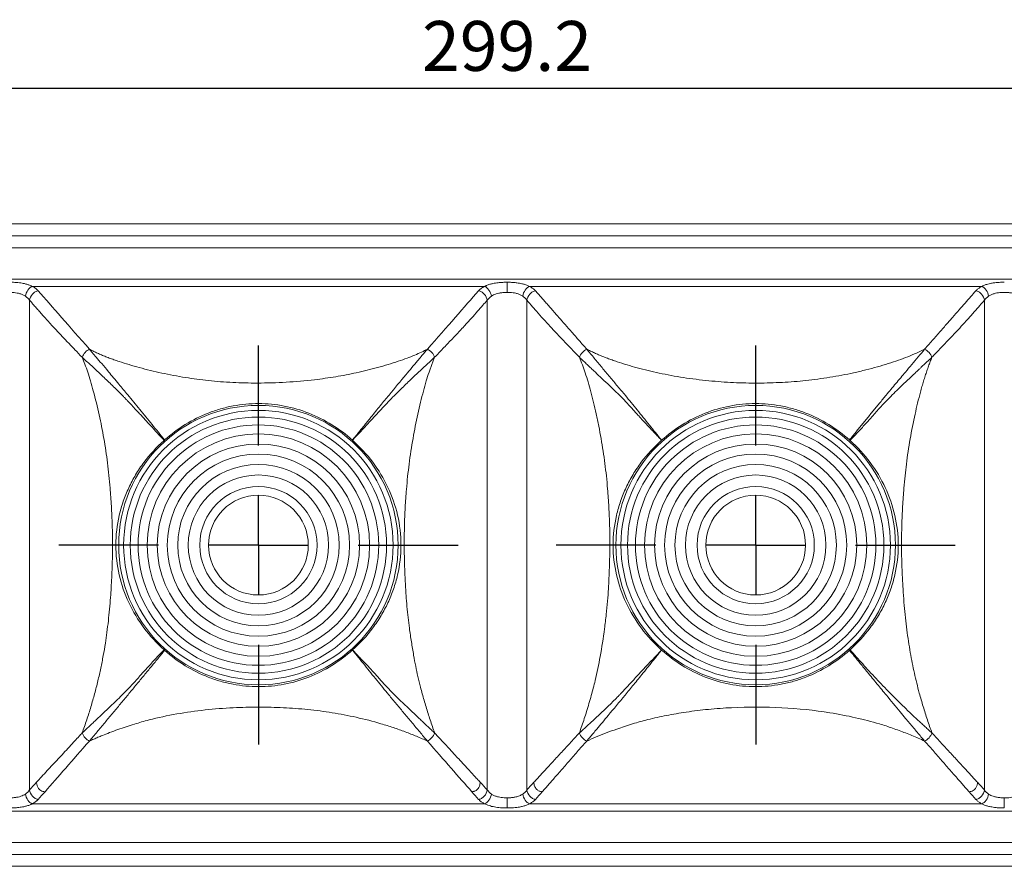
# Model space of a CAD drawing. Units: millimetres. Extents: x 1275 to 1947, y -39 to 249.
# Drawn here: x 1408 to 1457, y 135 to 177 of the extents above; entities that cross this region are included whole.
import ezdxf

# ---------------------------------------------------------------- set-up
doc = ezdxf.new("R2010")
doc.units = ezdxf.units.MM
doc.header["$PDSIZE"] = -1
doc.layers.add('FORMAT', color=7, linetype='Continuous')
doc.styles.get("Standard").update_dxf_attribs({"font": 'Microsoft YaHei.ttf'})
doc.dimstyles.new('ISO-25', dxfattribs={"dimtxt": 2.5, "dimasz": 2.5, "dimexe": 1.25, "dimexo": 0.625, "dimtad": 1, "dimtxsty": 'Standard', "dimcen": 2.5, "dimadec": 0, "dimazin": 0, "dimtfac": 1, "dimtmove": 0, "dimatfit": 3, "dimfxl": 0, "dimarcsym": 0})

# ---------------------------------------------------------------- blocks, each defined once
blk = doc.blocks.new('SW_CENTERMARKSYMBOL_30')
at = {"layer": 'FORMAT', "color": 0}
for p, q in [((0, 5), (0, 10)), ((0, 0), (0, 2.5)), ((-5, 0), (-10, 0)), ((0, 0), (-2.5, 0)), ((0, 0), (0, -2.5)), ((0, 0), (2.5, 0)), ((5, 0), (10, 0)), ((0, -5), (0, -10))]:
    blk.add_line(p, q, dxfattribs=at)
blk = doc.blocks.new('SW_CENTERMARKSYMBOL_37')
at = {"layer": 'FORMAT', "color": 0}
for p, q in [((0, 5), (0, 10)), ((0, 0), (0, 2.5)), ((-5, 0), (-10, 0)), ((0, 0), (-2.5, 0)), ((0, 0), (0, -2.5)), ((0, 0), (2.5, 0)), ((5, 0), (10, 0)), ((0, -5), (0, -10))]:
    blk.add_line(p, q, dxfattribs=at)
blk = doc.blocks.new('*D60')
at = {"color": 4, "lineweight": -2}
for p, q in [((1282.733, 167.079), (1282.733, 174.883)), ((1581.933, 167.079), (1581.933, 174.883))]:
    blk.add_line(p, q, dxfattribs=at)
at = {"color": 0, "lineweight": -2}
blk.add_line((1283.733, 173.883), (1580.933, 173.883), dxfattribs=at)
at = {"color": 0}
for points in [[(1283.733, 174.05), (1283.733, 173.716), (1282.733, 173.883)], [(1580.933, 174.05), (1580.933, 173.716), (1581.933, 173.883)]]:
    blk.add_solid(points, dxfattribs=at)
at = {"layer": 'Defpoints', "color": 0}
for p in [(1581.933, 173.883), (1282.733, 167.079), (1581.933, 167.079)]:
    blk.add_point(p, dxfattribs=at)
at = {"color": 0, "lineweight": 15, "insert": (1432.333, 175.675), "char_height": 2.5, "attachment_point": 5}
blk.add_mtext('299.2', dxfattribs=at)

msp = doc.modelspace()

# ---------------------------------------------------------------- linework, layer by layer
at = {"color": 7, "linetype": 'Continuous', "lineweight": 15}
for p, q in [((1581.933, 167.079), (1282.733, 167.079)), ((1282.733, 166.479), (1581.933, 166.479)), ((1581.933, 165.879), (1282.733, 165.879)), ((1283.652, 164.307), (1581.013, 164.307)), ((1431.208, 163.944), (1408.547, 163.944)), ((1456.118, 163.944), (1433.457, 163.944)), ((1408.416, 138.708), (1408.416, 163.249)), ((1431.34, 163.249), (1431.34, 138.708)), ((1433.326, 163.249), (1433.326, 138.708)), ((1456.249, 138.708), (1456.249, 163.249)), ((1581.013, 137.65), (1283.652, 137.65)), ((1408.547, 138.013), (1431.208, 138.013)), ((1433.457, 138.013), (1456.118, 138.013)), ((1282.733, 136.079), (1581.933, 136.079)), ((1282.733, 135.479), (1581.933, 135.479)), ((1282.733, 134.879), (1581.933, 134.879))]:
    msp.add_line(p, q, dxfattribs=at)
for centre, radius in [((1419.878, 150.979), 7), ((1444.788, 150.979), 7), ((1419.878, 150.979), 6.75), ((1419.878, 150.979), 6.42), ((1444.788, 150.979), 6.75), ((1444.788, 150.979), 6.42), ((1419.878, 150.979), 6.025), ((1444.788, 150.979), 6.025), ((1419.878, 150.979), 5.571), ((1444.788, 150.979), 5.571), ((1419.878, 150.979), 5.067), ((1444.788, 150.979), 5.067), ((1419.878, 150.979), 4.564), ((1444.788, 150.979), 4.564), ((1419.878, 150.979), 4.043), ((1444.788, 150.979), 4.043), ((1419.878, 150.979), 3.515), ((1444.788, 150.979), 3.515), ((1419.878, 150.979), 2.937), ((1444.788, 150.979), 2.937), ((1419.878, 150.979), 2.5), ((1444.788, 150.979), 2.5)]:
    msp.add_circle(centre, radius, dxfattribs=at)
for points, knots in [([(1407.423, 164.155), (1407.45, 164.155), (1407.514, 164.155), (1407.622, 164.151), (1407.759, 164.144), (1407.904, 164.13), (1408.039, 164.11), (1408.175, 164.082), (1408.314, 164.044), (1408.444, 163.996), (1408.516, 163.96), (1408.547, 163.944)], [0, 0, 0, 0, 0.061744, 0.144194, 0.247656, 0.375611, 0.48721, 0.585201, 0.733538, 0.885682, 1, 1, 1, 1]), ([(1408.547, 163.944), (1408.475, 163.917), (1408.394, 163.853), (1408.268, 163.672), (1408.225, 163.56), (1408.207, 163.46)], [0, 0, 0, 0, 0.5, 0.5, 1, 1, 1, 1]), ([(1408.547, 163.944), (1408.573, 163.931), (1408.625, 163.905), (1408.692, 163.863), (1408.752, 163.82), (1408.804, 163.775), (1408.833, 163.744), (1408.847, 163.728)], [0, 0, 0, 0, 0.206184, 0.409299, 0.609373, 0.806325, 1, 1, 1, 1]), ([(1430.909, 163.728), (1430.923, 163.744), (1430.955, 163.778), (1431.018, 163.831), (1431.1, 163.889), (1431.17, 163.925), (1431.208, 163.944)], [0, 0, 0, 0, 0.19767, 0.430789, 0.698557, 1, 1, 1, 1]), ([(1431.208, 163.944), (1431.223, 163.953), (1431.254, 163.971), (1431.312, 163.997), (1431.383, 164.025), (1431.487, 164.057), (1431.651, 164.097), (1431.871, 164.13), (1432.111, 164.15), (1432.263, 164.154), (1432.333, 164.155)], [0, 0, 0, 0, 0.059772, 0.127813, 0.20396, 0.293346, 0.438764, 0.654286, 0.84054, 1, 1, 1, 1]), ([(1431.548, 163.46), (1431.53, 163.56), (1431.487, 163.672), (1431.361, 163.853), (1431.281, 163.917), (1431.208, 163.944)], [0, 0, 0, 0, 0.5, 0.5, 1, 1, 1, 1]), ([(1433.457, 163.944), (1433.438, 163.954), (1433.396, 163.976), (1433.32, 164.008), (1433.212, 164.046), (1433.089, 164.079), (1432.953, 164.106), (1432.815, 164.128), (1432.651, 164.145), (1432.484, 164.154), (1432.377, 164.155), (1432.333, 164.155)], [0, 0, 0, 0, 0.0733452, 0.1593424, 0.2576546, 0.4110706, 0.5094294, 0.6152782, 0.7564006, 0.8996611, 1, 1, 1, 1]), ([(1432.333, 164.155), (1432.333, 164.125), (1432.333, 164.058), (1432.333, 163.87), (1432.333, 163.753), (1432.333, 163.648)], [0, 0, 0, 0, 0.5, 0.5, 1, 1, 1, 1]), ([(1433.117, 163.46), (1433.136, 163.561), (1433.18, 163.675), (1433.306, 163.855), (1433.386, 163.918), (1433.457, 163.944)], [0, 0, 0, 0, 0.5, 0.5, 1, 1, 1, 1]), ([(1433.457, 163.944), (1433.482, 163.931), (1433.532, 163.906), (1433.599, 163.865), (1433.659, 163.822), (1433.712, 163.776), (1433.742, 163.744), (1433.757, 163.728)], [0, 0, 0, 0, 0.198341, 0.39664, 0.595778, 0.796618, 1, 1, 1, 1]), ([(1455.819, 163.728), (1455.834, 163.744), (1455.864, 163.776), (1455.918, 163.822), (1455.978, 163.866), (1456.044, 163.906), (1456.093, 163.931), (1456.118, 163.944)], [0, 0, 0, 0, 0.206021, 0.408201, 0.60735, 0.804321, 1, 1, 1, 1]), ([(1457.243, 164.155), (1457.214, 164.155), (1457.149, 164.155), (1457.039, 164.152), (1456.907, 164.144), (1456.754, 164.129), (1456.565, 164.1), (1456.378, 164.055), (1456.222, 163.999), (1456.148, 163.96), (1456.118, 163.944)], [0, 0, 0, 0, 0.064778, 0.147725, 0.24912, 0.369467, 0.509515, 0.720161, 0.884454, 1, 1, 1, 1]), ([(1456.118, 163.944), (1456.189, 163.918), (1456.269, 163.855), (1456.396, 163.675), (1456.44, 163.561), (1456.458, 163.46)], [0, 0, 0, 0, 0.5, 0.5, 1, 1, 1, 1]), ([(1408.207, 163.46), (1408.187, 163.472), (1408.147, 163.497), (1408.08, 163.529), (1408.009, 163.557), (1407.933, 163.581), (1407.838, 163.605), (1407.719, 163.627), (1407.573, 163.643), (1407.473, 163.646), (1407.423, 163.648)], [0, 0, 0, 0, 0.104256, 0.207877, 0.310206, 0.410907, 0.509634, 0.672012, 0.833737, 1, 1, 1, 1]), ([(1408.847, 163.728), (1408.8, 163.72), (1408.75, 163.702), (1408.652, 163.647), (1408.605, 163.609), (1408.482, 163.473), (1408.431, 163.354), (1408.416, 163.249)], [0, 0, 0, 0, 0.25, 0.25, 0.5, 0.5, 1, 1, 1, 1]), ([(1431.339, 163.249), (1431.324, 163.354), (1431.273, 163.473), (1431.151, 163.609), (1431.103, 163.647), (1431.006, 163.702), (1430.956, 163.72), (1430.909, 163.728)], [0, 0, 0, 0, 0.5, 0.5, 0.75, 0.75, 1, 1, 1, 1]), ([(1432.333, 163.648), (1432.303, 163.647), (1432.244, 163.646), (1432.157, 163.64), (1432.073, 163.632), (1431.992, 163.62), (1431.893, 163.601), (1431.778, 163.57), (1431.653, 163.522), (1431.584, 163.481), (1431.548, 163.46)], [0, 0, 0, 0, 0.098313, 0.193265, 0.287023, 0.380862, 0.474223, 0.643506, 0.819349, 1, 1, 1, 1]), ([(1433.117, 163.46), (1433.097, 163.472), (1433.058, 163.498), (1432.991, 163.53), (1432.921, 163.559), (1432.848, 163.583), (1432.753, 163.608), (1432.634, 163.629), (1432.487, 163.645), (1432.385, 163.647), (1432.333, 163.648)], [0, 0, 0, 0, 0.104389, 0.207247, 0.308031, 0.406519, 0.502506, 0.665408, 0.829705, 1, 1, 1, 1]), ([(1433.326, 163.249), (1433.312, 163.269), (1433.285, 163.309), (1433.235, 163.364), (1433.18, 163.415), (1433.138, 163.445), (1433.117, 163.46)], [0, 0, 0, 0, 0.266024, 0.521254, 0.765874, 1, 1, 1, 1]), ([(1433.326, 163.249), (1433.341, 163.354), (1433.392, 163.473), (1433.515, 163.609), (1433.562, 163.647), (1433.66, 163.702), (1433.71, 163.72), (1433.757, 163.728)], [0, 0, 0, 0, 0.5, 0.5, 0.75, 0.75, 1, 1, 1, 1]), ([(1433.757, 163.728), (1433.805, 163.673), (1433.901, 163.563), (1434.054, 163.389), (1434.213, 163.207), (1434.381, 163.017), (1434.555, 162.818), (1434.737, 162.61), (1434.964, 162.351), (1435.243, 162.032), (1435.582, 161.646), (1435.942, 161.235), (1436.195, 160.946), (1436.323, 160.8)], [0, 0, 0, 0, 0.068727, 0.1383719, 0.208928, 0.2803869, 0.3527405, 0.4259871, 0.5001254, 0.6198924, 0.7431717, 0.8699007, 1, 1, 1, 1]), ([(1453.252, 160.8), (1453.326, 160.884), (1453.473, 161.052), (1453.687, 161.296), (1453.894, 161.532), (1454.093, 161.76), (1454.286, 161.979), (1454.471, 162.191), (1454.703, 162.456), (1454.976, 162.767), (1455.279, 163.113), (1455.562, 163.435), (1455.734, 163.631), (1455.819, 163.728)], [0, 0, 0, 0, 0.074749, 0.148411, 0.220969, 0.292408, 0.362716, 0.43188, 0.499892, 0.629038, 0.755455, 0.879123, 1, 1, 1, 1]), ([(1455.819, 163.728), (1455.866, 163.72), (1455.916, 163.702), (1456.013, 163.647), (1456.061, 163.609), (1456.183, 163.473), (1456.234, 163.354), (1456.249, 163.249)], [0, 0, 0, 0, 0.25, 0.25, 0.5, 0.5, 1, 1, 1, 1]), ([(1456.458, 163.46), (1456.478, 163.472), (1456.517, 163.497), (1456.582, 163.529), (1456.652, 163.558), (1456.726, 163.582), (1456.822, 163.608), (1456.943, 163.63), (1457.091, 163.646), (1457.192, 163.647), (1457.243, 163.648)], [0, 0, 0, 0, 0.102221, 0.203458, 0.303779, 0.403268, 0.502041, 0.669052, 0.834843, 1, 1, 1, 1]), ([(1457.243, 163.648), (1457.273, 163.647), (1457.333, 163.647), (1457.423, 163.641), (1457.511, 163.632), (1457.598, 163.62), (1457.676, 163.605), (1457.768, 163.581), (1457.867, 163.547), (1457.959, 163.503), (1458.008, 163.472), (1458.027, 163.46)], [0, 0, 0, 0, 0.099028, 0.198197, 0.297594, 0.397313, 0.497469, 0.579135, 0.744823, 0.90037, 1, 1, 1, 1]), ([(1408.416, 163.249), (1408.456, 163.204), (1408.539, 163.112), (1408.672, 162.96), (1408.819, 162.791), (1408.982, 162.604), (1409.162, 162.4), (1409.36, 162.179), (1409.62, 161.895), (1409.938, 161.557), (1410.31, 161.167), (1410.679, 160.784), (1410.927, 160.522), (1411.048, 160.394)], [0, 0, 0, 0, 0.0560448, 0.1165159, 0.1815212, 0.2511629, 0.3255348, 0.4047307, 0.4888454, 0.6255423, 0.7565007, 0.881412, 1, 1, 1, 1]), ([(1428.707, 160.394), (1428.776, 160.467), (1428.915, 160.614), (1429.123, 160.832), (1429.334, 161.052), (1429.547, 161.273), (1429.76, 161.496), (1429.972, 161.721), (1430.24, 162.008), (1430.54, 162.339), (1430.851, 162.693), (1431.113, 162.995), (1431.267, 163.168), (1431.339, 163.249)], [0, 0, 0, 0, 0.067029, 0.136156, 0.207328, 0.280494, 0.355603, 0.432596, 0.51141, 0.655357, 0.784428, 0.899129, 1, 1, 1, 1]), ([(1433.326, 163.249), (1433.358, 163.213), (1433.431, 163.133), (1433.589, 162.952), (1433.828, 162.679), (1434.142, 162.323), (1434.477, 161.955), (1434.835, 161.573), (1435.233, 161.154), (1435.62, 160.75), (1435.869, 160.488), (1435.958, 160.394)], [0, 0, 0, 0, 0.045715, 0.101817, 0.217161, 0.359309, 0.490463, 0.608266, 0.756639, 0.912805, 1, 1, 1, 1]), ([(1453.617, 160.394), (1453.668, 160.448), (1453.803, 160.59), (1454.049, 160.847), (1454.385, 161.199), (1454.743, 161.576), (1455.097, 161.953), (1455.432, 162.322), (1455.699, 162.624), (1455.901, 162.854), (1456.026, 162.998), (1456.142, 163.13), (1456.214, 163.21), (1456.249, 163.249)], [0, 0, 0, 0, 0.049755, 0.131141, 0.244171, 0.392196, 0.511102, 0.637103, 0.78356, 0.841029, 0.898524, 0.950712, 1, 1, 1, 1]), ([(1411.048, 160.394), (1411.078, 160.478), (1411.132, 160.568), (1411.265, 160.714), (1411.343, 160.769), (1411.413, 160.8)], [0, 0, 0, 0, 0.5, 0.5, 1, 1, 1, 1]), ([(1411.413, 160.8), (1411.47, 160.77), (1411.585, 160.709), (1411.77, 160.621), (1411.968, 160.532), (1412.18, 160.443), (1412.406, 160.355), (1412.646, 160.268), (1413.141, 160.099), (1413.931, 159.864), (1415.043, 159.592), (1416.202, 159.372), (1417.392, 159.214), (1418.596, 159.121), (1419.897, 159.09), (1421.268, 159.133), (1422.578, 159.246), (1423.75, 159.41), (1424.805, 159.612), (1425.854, 159.872), (1426.696, 160.127), (1427.312, 160.343), (1427.7, 160.495), (1428.042, 160.645), (1428.246, 160.75), (1428.342, 160.8)], [0, 0, 0, 0, 0.0121698, 0.0249245, 0.0382755, 0.0522339, 0.0668102, 0.0820149, 0.0978586, 0.1595513, 0.2259482, 0.2947942, 0.3600809, 0.4282971, 0.4973519, 0.5778636, 0.6578348, 0.7178476, 0.7776348, 0.8406652, 0.9040238, 0.9314357, 0.9565326, 0.9793689, 1, 1, 1, 1]), ([(1411.413, 160.8), (1411.46, 160.744), (1411.573, 160.61), (1411.777, 160.37), (1412.045, 160.052), (1412.416, 159.612), (1412.852, 159.092), (1413.279, 158.578), (1413.632, 158.15), (1413.935, 157.781), (1414.242, 157.406), (1414.552, 157.024), (1414.865, 156.638), (1415.075, 156.378), (1415.18, 156.248)], [0, 0, 0, 0, 0.043841, 0.1054, 0.184707, 0.281825, 0.424157, 0.543845, 0.620521, 0.696941, 0.77311, 0.848996, 0.924608, 1, 1, 1, 1]), ([(1424.588, 156.236), (1424.64, 156.301), (1424.744, 156.431), (1424.9, 156.624), (1425.055, 156.817), (1425.209, 157.008), (1425.361, 157.197), (1425.622, 157.521), (1425.978, 157.961), (1426.575, 158.687), (1427.205, 159.444), (1427.784, 160.137), (1428.134, 160.554), (1428.295, 160.744), (1428.342, 160.8)], [0, 0, 0, 0, 0.037554, 0.075058, 0.112524, 0.149959, 0.18737, 0.224757, 0.343238, 0.455106, 0.683491, 0.850303, 0.955773, 1, 1, 1, 1]), ([(1428.707, 160.394), (1428.678, 160.475), (1428.627, 160.563), (1428.494, 160.711), (1428.415, 160.768), (1428.342, 160.8)], [0, 0, 0, 0, 0.5, 0.5, 1, 1, 1, 1]), ([(1436.323, 160.8), (1436.25, 160.768), (1436.171, 160.711), (1436.039, 160.563), (1435.987, 160.475), (1435.958, 160.394)], [0, 0, 0, 0, 0.5, 0.5, 1, 1, 1, 1]), ([(1436.323, 160.8), (1436.385, 160.769), (1436.511, 160.705), (1436.708, 160.612), (1436.915, 160.521), (1437.132, 160.432), (1437.359, 160.343), (1437.596, 160.257), (1438.088, 160.088), (1438.866, 159.854), (1439.978, 159.585), (1441.178, 159.363), (1442.424, 159.209), (1443.673, 159.117), (1444.902, 159.091), (1446.113, 159.125), (1447.319, 159.22), (1448.513, 159.38), (1449.513, 159.572), (1450.301, 159.757), (1450.881, 159.909), (1451.425, 160.071), (1451.934, 160.24), (1452.408, 160.418), (1452.848, 160.602), (1453.119, 160.735), (1453.252, 160.8)], [0, 0, 0, 0, 0.013186, 0.026712, 0.040594, 0.054849, 0.06949, 0.084532, 0.099985, 0.161678, 0.226513, 0.296527, 0.368848, 0.438012, 0.50646, 0.574667, 0.640776, 0.709279, 0.777769, 0.813861, 0.848375, 0.881379, 0.912949, 0.943173, 0.972151, 1, 1, 1, 1]), ([(1436.323, 160.8), (1436.386, 160.725), (1436.511, 160.575), (1436.703, 160.345), (1436.895, 160.115), (1437.089, 159.882), (1437.284, 159.649), (1437.479, 159.415), (1437.675, 159.181), (1437.87, 158.947), (1438.065, 158.714), (1438.292, 158.44), (1438.554, 158.122), (1438.853, 157.755), (1439.156, 157.38), (1439.462, 157), (1439.769, 156.618), (1439.974, 156.362), (1440.077, 156.235)], [0, 0, 0, 0, 0.058968, 0.117129, 0.174459, 0.230925, 0.286486, 0.341096, 0.394709, 0.447273, 0.498739, 0.549057, 0.624976, 0.700914, 0.776645, 0.851917, 0.926462, 1, 1, 1, 1]), ([(1449.486, 156.248), (1449.539, 156.314), (1449.647, 156.448), (1449.809, 156.649), (1449.974, 156.852), (1450.14, 157.056), (1450.307, 157.261), (1450.476, 157.467), (1450.645, 157.673), (1450.814, 157.878), (1450.983, 158.084), (1451.152, 158.288), (1451.43, 158.624), (1451.815, 159.087), (1452.242, 159.597), (1452.613, 160.038), (1452.935, 160.421), (1453.145, 160.672), (1453.252, 160.8)], [0, 0, 0, 0, 0.038413, 0.077472, 0.117149, 0.157411, 0.198224, 0.239552, 0.281358, 0.323607, 0.366261, 0.409284, 0.45264, 0.581517, 0.714768, 0.804846, 0.9, 1, 1, 1, 1]), ([(1453.617, 160.394), (1453.588, 160.475), (1453.537, 160.563), (1453.404, 160.711), (1453.325, 160.768), (1453.252, 160.8)], [0, 0, 0, 0, 0.5, 0.5, 1, 1, 1, 1]), ([(1412.575, 150.979), (1412.573, 151.147), (1412.569, 151.48), (1412.555, 151.974), (1412.537, 152.457), (1412.513, 152.928), (1412.484, 153.388), (1412.428, 154.113), (1412.328, 155.093), (1412.144, 156.321), (1411.904, 157.526), (1411.672, 158.486), (1411.473, 159.194), (1411.333, 159.641), (1411.194, 160.039), (1411.095, 160.28), (1411.048, 160.394)], [0, 0, 0, 0, 0.051384, 0.101699, 0.150924, 0.199042, 0.246038, 0.2919, 0.421675, 0.548456, 0.675538, 0.805654, 0.860826, 0.911536, 0.957891, 1, 1, 1, 1]), ([(1411.048, 160.394), (1411.117, 160.331), (1411.256, 160.205), (1411.472, 160.009), (1411.692, 159.806), (1411.918, 159.595), (1412.149, 159.377), (1412.385, 159.152), (1412.624, 158.919), (1412.867, 158.679), (1413.068, 158.477), (1413.226, 158.315), (1413.366, 158.167), (1413.538, 157.982), (1413.794, 157.709), (1414.102, 157.375), (1414.458, 156.988), (1414.807, 156.604), (1415.039, 156.349), (1415.152, 156.223)], [0, 0, 0, 0, 0.058308, 0.116801, 0.175461, 0.234258, 0.293152, 0.352092, 0.411018, 0.469862, 0.528549, 0.555401, 0.582303, 0.629105, 0.678685, 0.762226, 0.843795, 0.923134, 1, 1, 1, 1]), ([(1424.588, 156.236), (1424.651, 156.302), (1424.78, 156.437), (1424.974, 156.644), (1425.174, 156.859), (1425.38, 157.082), (1425.614, 157.338), (1425.879, 157.626), (1426.139, 157.905), (1426.382, 158.16), (1426.706, 158.494), (1427.132, 158.916), (1427.594, 159.358), (1427.996, 159.738), (1428.357, 160.073), (1428.589, 160.286), (1428.707, 160.394)], [0, 0, 0, 0, 0.041291, 0.084378, 0.12925, 0.175884, 0.22425, 0.290566, 0.360185, 0.406364, 0.46178, 0.59042, 0.712026, 0.805008, 0.901086, 1, 1, 1, 1]), ([(1428.707, 160.394), (1428.682, 160.335), (1428.632, 160.215), (1428.561, 160.03), (1428.491, 159.84), (1428.397, 159.568), (1428.278, 159.187), (1428.138, 158.686), (1427.997, 158.131), (1427.816, 157.346), (1427.611, 156.318), (1427.42, 155.057), (1427.298, 153.898), (1427.227, 152.858), (1427.188, 151.926), (1427.183, 151.296), (1427.18, 150.979)], [0, 0, 0, 0, 0.021997, 0.044234, 0.066724, 0.089479, 0.139161, 0.196237, 0.256622, 0.321069, 0.450062, 0.584146, 0.715023, 0.807916, 0.902968, 1, 1, 1, 1]), ([(1437.486, 150.979), (1437.485, 151.142), (1437.483, 151.465), (1437.472, 151.946), (1437.456, 152.42), (1437.433, 152.884), (1437.405, 153.341), (1437.365, 153.861), (1437.311, 154.436), (1437.212, 155.282), (1437.084, 156.115), (1436.928, 156.942), (1436.801, 157.547), (1436.669, 158.124), (1436.533, 158.657), (1436.396, 159.149), (1436.255, 159.6), (1436.111, 160.014), (1436.008, 160.27), (1435.958, 160.394)], [0, 0, 0, 0, 0.049788, 0.098769, 0.146959, 0.194377, 0.241041, 0.28697, 0.353989, 0.418239, 0.54873, 0.614577, 0.680409, 0.742517, 0.801068, 0.855301, 0.906451, 0.954638, 1, 1, 1, 1]), ([(1435.958, 160.394), (1436.012, 160.344), (1436.125, 160.239), (1436.306, 160.069), (1436.491, 159.894), (1436.723, 159.673), (1437.009, 159.395), (1437.435, 159.003), (1437.973, 158.492), (1438.435, 158.003), (1438.76, 157.641), (1438.938, 157.438), (1439.169, 157.185), (1439.358, 156.987), (1439.495, 156.843), (1439.553, 156.783), (1439.641, 156.691), (1439.759, 156.568), (1439.908, 156.413), (1440.017, 156.298), (1440.077, 156.235)], [0, 0, 0, 0, 0.0458574, 0.0957748, 0.1497463, 0.1963793, 0.2801711, 0.3730585, 0.5103772, 0.6634531, 0.703, 0.7430763, 0.7913401, 0.8635838, 0.8699034, 0.8827815, 0.9022208, 0.9282275, 0.9608132, 1, 1, 1, 1]), ([(1449.515, 156.221), (1449.578, 156.288), (1449.705, 156.423), (1449.895, 156.626), (1450.085, 156.831), (1450.275, 157.037), (1450.464, 157.245), (1450.632, 157.431), (1450.804, 157.626), (1451.129, 157.993), (1451.61, 158.502), (1452.15, 159.016), (1452.544, 159.377), (1452.794, 159.62), (1452.958, 159.776), (1453.142, 159.951), (1453.357, 160.153), (1453.533, 160.316), (1453.617, 160.394)], [0, 0, 0, 0, 0.041795, 0.084015, 0.126675, 0.169785, 0.213353, 0.257382, 0.287383, 0.336418, 0.491554, 0.630916, 0.721983, 0.781957, 0.82505, 0.851291, 0.928638, 1, 1, 1, 1]), ([(1453.617, 160.394), (1453.588, 160.322), (1453.53, 160.177), (1453.445, 159.949), (1453.362, 159.711), (1453.279, 159.461), (1453.198, 159.2), (1453.118, 158.928), (1452.967, 158.381), (1452.757, 157.51), (1452.561, 156.509), (1452.423, 155.671), (1452.336, 155.054), (1452.267, 154.443), (1452.202, 153.737), (1452.145, 152.909), (1452.103, 151.957), (1452.094, 151.309), (1452.089, 150.979)], [0, 0, 0, 0, 0.026242, 0.053287, 0.081159, 0.109882, 0.139477, 0.169963, 0.201357, 0.321445, 0.453079, 0.519467, 0.584788, 0.645261, 0.708739, 0.802143, 0.899189, 1, 1, 1, 1]), ([(1424.588, 156.236), (1424.266, 156.528), (1423.922, 156.786), (1423.193, 157.239), (1422.804, 157.435), (1422.007, 157.748), (1421.597, 157.867), (1420.754, 158.03), (1420.317, 158.072), (1419.458, 158.074), (1419.032, 158.034), (1418.397, 157.914), (1418.185, 157.864), (1417.771, 157.745), (1417.568, 157.676), (1416.97, 157.443), (1416.584, 157.251), (1415.848, 156.797), (1415.503, 156.538), (1415.18, 156.248)], [0, 0, 0, 0, 0.125, 0.125, 0.25, 0.25, 0.375, 0.375, 0.5, 0.5, 0.625, 0.625, 0.6875, 0.6875, 0.75, 0.75, 0.875, 0.875, 1, 1, 1, 1]), ([(1440.076, 156.235), (1440.399, 156.527), (1440.742, 156.786), (1441.471, 157.239), (1441.86, 157.434), (1442.658, 157.748), (1443.067, 157.867), (1443.911, 158.03), (1444.348, 158.072), (1445.206, 158.074), (1445.633, 158.034), (1446.268, 157.914), (1446.48, 157.864), (1446.894, 157.745), (1447.097, 157.676), (1447.695, 157.443), (1448.081, 157.251), (1448.817, 156.797), (1449.163, 156.538), (1449.486, 156.248)], [0, 0, 0, 0, 0.125, 0.125, 0.25, 0.25, 0.375, 0.375, 0.5, 0.5, 0.625, 0.625, 0.6875, 0.6875, 0.75, 0.75, 0.875, 0.875, 1, 1, 1, 1]), ([(1412.736, 150.979), (1412.736, 151.487), (1412.794, 151.981), (1412.96, 152.706), (1413.029, 152.946), (1413.19, 153.41), (1413.282, 153.636), (1413.488, 154.078), (1413.602, 154.294), (1413.854, 154.715), (1413.993, 154.922), (1414.438, 155.52), (1414.775, 155.887), (1415.152, 156.223)], [0, 0, 0, 0, 0.25, 0.25, 0.375, 0.375, 0.5, 0.5, 0.625, 0.625, 0.75, 0.75, 1, 1, 1, 1]), ([(1424.588, 156.236), (1424.968, 155.9), (1425.305, 155.533), (1425.899, 154.742), (1426.157, 154.313), (1426.574, 153.425), (1426.736, 152.963), (1426.961, 151.987), (1427.019, 151.488), (1427.019, 150.979)], [0, 0, 0, 0, 0.25, 0.25, 0.5, 0.5, 0.75, 0.75, 1, 1, 1, 1]), ([(1437.646, 150.979), (1437.646, 151.488), (1437.704, 151.984), (1437.872, 152.712), (1437.941, 152.952), (1438.102, 153.418), (1438.195, 153.644), (1438.402, 154.087), (1438.517, 154.303), (1438.771, 154.726), (1438.91, 154.933), (1439.358, 155.531), (1439.697, 155.899), (1440.076, 156.235)], [0, 0, 0, 0, 0.25, 0.25, 0.375, 0.375, 0.5, 0.5, 0.625, 0.625, 0.75, 0.75, 1, 1, 1, 1]), ([(1449.515, 156.221), (1449.893, 155.885), (1450.227, 155.519), (1450.817, 154.73), (1451.073, 154.302), (1451.487, 153.416), (1451.648, 152.956), (1451.871, 151.983), (1451.929, 151.486), (1451.929, 150.979)], [0, 0, 0, 0, 0.25, 0.25, 0.5, 0.5, 0.75, 0.75, 1, 1, 1, 1]), ([(1412.575, 150.979), (1412.573, 150.793), (1412.567, 150.427), (1412.551, 149.886), (1412.53, 149.362), (1412.503, 148.853), (1412.456, 148.127), (1412.386, 147.379), (1412.293, 146.613), (1412.209, 146.031), (1412.107, 145.432), (1411.983, 144.804), (1411.839, 144.166), (1411.673, 143.521), (1411.487, 142.869), (1411.279, 142.212), (1411.126, 141.782), (1411.048, 141.563)], [0, 0, 0, 0, 0.056665, 0.111762, 0.165268, 0.217165, 0.267438, 0.388027, 0.447694, 0.504973, 0.569756, 0.636456, 0.705066, 0.775619, 0.848193, 0.92292, 1, 1, 1, 1]), ([(1415.15, 145.736), (1414.773, 146.072), (1414.438, 146.438), (1413.849, 147.228), (1413.593, 147.655), (1413.179, 148.541), (1413.018, 149.002), (1412.794, 149.974), (1412.736, 150.471), (1412.736, 150.979)], [0, 0, 0, 0, 0.25, 0.25, 0.5, 0.5, 0.75, 0.75, 1, 1, 1, 1]), ([(1427.019, 150.979), (1427.019, 150.469), (1426.961, 149.973), (1426.794, 149.245), (1426.724, 149.005), (1426.563, 148.54), (1426.471, 148.313), (1426.263, 147.87), (1426.148, 147.654), (1425.894, 147.232), (1425.755, 147.024), (1425.307, 146.426), (1424.969, 146.058), (1424.589, 145.722)], [0, 0, 0, 0, 0.25, 0.25, 0.375, 0.375, 0.5, 0.5, 0.625, 0.625, 0.75, 0.75, 1, 1, 1, 1]), ([(1428.707, 141.563), (1428.669, 141.672), (1428.592, 141.888), (1428.482, 142.216), (1428.376, 142.543), (1428.275, 142.871), (1428.178, 143.2), (1428.086, 143.528), (1427.98, 143.924), (1427.867, 144.383), (1427.752, 144.916), (1427.645, 145.496), (1427.541, 146.132), (1427.448, 146.763), (1427.348, 147.536), (1427.279, 148.353), (1427.227, 149.273), (1427.194, 150.114), (1427.185, 150.687), (1427.18, 150.979)], [0, 0, 0, 0, 0.038359, 0.076296, 0.113837, 0.151006, 0.187823, 0.224307, 0.260472, 0.318724, 0.373972, 0.431626, 0.502548, 0.57381, 0.628957, 0.74272, 0.824985, 0.910776, 1, 1, 1, 1]), ([(1435.958, 141.563), (1436, 141.684), (1436.083, 141.922), (1436.202, 142.282), (1436.364, 142.783), (1436.551, 143.416), (1436.792, 144.329), (1437.02, 145.444), (1437.19, 146.557), (1437.304, 147.487), (1437.371, 148.155), (1437.412, 148.76), (1437.437, 149.323), (1437.458, 149.865), (1437.475, 150.418), (1437.482, 150.791), (1437.486, 150.979)], [0, 0, 0, 0, 0.04239, 0.083914, 0.12458, 0.214614, 0.29717, 0.425144, 0.570429, 0.645313, 0.714011, 0.776624, 0.83086, 0.886163, 0.94254, 1, 1, 1, 1]), ([(1440.077, 145.721), (1439.697, 146.057), (1439.36, 146.424), (1438.767, 147.215), (1438.509, 147.644), (1438.092, 148.532), (1437.93, 148.995), (1437.705, 149.971), (1437.646, 150.469), (1437.646, 150.979)], [0, 0, 0, 0, 0.25, 0.25, 0.5, 0.5, 0.75, 0.75, 1, 1, 1, 1]), ([(1451.929, 150.979), (1451.929, 150.47), (1451.871, 149.976), (1451.705, 149.251), (1451.636, 149.011), (1451.476, 148.547), (1451.384, 148.321), (1451.177, 147.879), (1451.063, 147.663), (1450.811, 147.242), (1450.673, 147.035), (1450.227, 146.437), (1449.891, 146.07), (1449.513, 145.734)], [0, 0, 0, 0, 0.25, 0.25, 0.375, 0.375, 0.5, 0.5, 0.625, 0.625, 0.75, 0.75, 1, 1, 1, 1]), ([(1452.089, 150.979), (1452.092, 150.793), (1452.099, 150.427), (1452.116, 149.884), (1452.141, 149.282), (1452.176, 148.64), (1452.24, 147.764), (1452.349, 146.75), (1452.521, 145.617), (1452.696, 144.73), (1452.854, 144.059), (1452.999, 143.502), (1453.177, 142.889), (1453.388, 142.221), (1453.54, 141.784), (1453.617, 141.563)], [0, 0, 0, 0, 0.056581, 0.111942, 0.166096, 0.240779, 0.308642, 0.434961, 0.553961, 0.663142, 0.717162, 0.771677, 0.846345, 0.922418, 1, 1, 1, 1]), ([(1415.15, 145.736), (1415.086, 145.667), (1414.957, 145.531), (1414.765, 145.325), (1414.575, 145.12), (1414.387, 144.915), (1414.201, 144.71), (1414.037, 144.53), (1413.871, 144.341), (1413.549, 143.977), (1413.069, 143.47), (1412.528, 142.954), (1412.1, 142.56), (1411.814, 142.283), (1411.552, 142.033), (1411.311, 141.807), (1411.133, 141.642), (1411.048, 141.563)], [0, 0, 0, 0, 0.042605, 0.085277, 0.128032, 0.170882, 0.213834, 0.25689, 0.284907, 0.332963, 0.489196, 0.626643, 0.719114, 0.80459, 0.849762, 0.927936, 1, 1, 1, 1]), ([(1415.18, 145.709), (1415.123, 145.639), (1415.008, 145.496), (1414.833, 145.281), (1414.654, 145.062), (1414.473, 144.841), (1414.288, 144.617), (1414.102, 144.391), (1413.914, 144.164), (1413.725, 143.935), (1413.535, 143.706), (1413.278, 143.395), (1412.953, 143.003), (1412.563, 142.536), (1412.173, 142.069), (1411.787, 141.605), (1411.539, 141.308), (1411.413, 141.157)], [0, 0, 0, 0, 0.040886, 0.082796, 0.125704, 0.169579, 0.214385, 0.260084, 0.306632, 0.353984, 0.402094, 0.450912, 0.552699, 0.658878, 0.769057, 0.882868, 1, 1, 1, 1]), ([(1424.589, 145.722), (1424.267, 145.43), (1423.923, 145.172), (1423.195, 144.719), (1422.805, 144.523), (1422.008, 144.209), (1421.598, 144.09), (1420.755, 143.927), (1420.318, 143.885), (1419.459, 143.884), (1419.033, 143.923), (1418.397, 144.043), (1418.185, 144.093), (1417.771, 144.212), (1417.568, 144.281), (1416.97, 144.514), (1416.585, 144.706), (1415.848, 145.16), (1415.503, 145.419), (1415.18, 145.709)], [0, 0, 0, 0, 0.125, 0.125, 0.25, 0.25, 0.375, 0.375, 0.5, 0.5, 0.625, 0.625, 0.6875, 0.6875, 0.75, 0.75, 0.875, 0.875, 1, 1, 1, 1]), ([(1428.342, 141.157), (1428.279, 141.232), (1428.154, 141.382), (1427.963, 141.612), (1427.77, 141.843), (1427.577, 142.075), (1427.382, 142.308), (1427.186, 142.542), (1426.99, 142.776), (1426.795, 143.01), (1426.601, 143.243), (1426.374, 143.517), (1426.112, 143.834), (1425.813, 144.202), (1425.509, 144.577), (1425.204, 144.957), (1424.897, 145.339), (1424.691, 145.595), (1424.589, 145.722)], [0, 0, 0, 0, 0.0589639, 0.1171219, 0.1744491, 0.2309122, 0.2864711, 0.3410805, 0.3946921, 0.4472558, 0.4987213, 0.5490396, 0.6248851, 0.7007812, 0.776501, 0.8517931, 0.9263866, 1, 1, 1, 1]), ([(1428.707, 141.563), (1428.654, 141.613), (1428.541, 141.717), (1428.362, 141.886), (1428.178, 142.06), (1427.949, 142.279), (1427.666, 142.552), (1427.241, 142.942), (1426.706, 143.451), (1426.241, 143.943), (1425.914, 144.307), (1425.73, 144.517), (1425.496, 144.773), (1425.297, 144.982), (1425.14, 145.146), (1425.05, 145.24), (1424.926, 145.369), (1424.769, 145.533), (1424.653, 145.655), (1424.589, 145.722)], [0, 0, 0, 0, 0.045556, 0.095104, 0.148638, 0.195033, 0.277939, 0.369063, 0.508323, 0.659894, 0.701032, 0.742712, 0.791848, 0.8639, 0.876507, 0.89641, 0.923616, 0.958138, 1, 1, 1, 1]), ([(1440.077, 145.721), (1440.016, 145.657), (1439.894, 145.528), (1439.709, 145.334), (1439.523, 145.137), (1439.336, 144.938), (1439.148, 144.738), (1438.959, 144.536), (1438.77, 144.334), (1438.582, 144.132), (1438.394, 143.93), (1438.207, 143.729), (1438.048, 143.554), (1437.874, 143.371), (1437.677, 143.172), (1437.444, 142.945), (1437.14, 142.655), (1436.779, 142.316), (1436.359, 141.928), (1436.092, 141.685), (1435.958, 141.563)], [0, 0, 0, 0, 0.039993, 0.080667, 0.121988, 0.163918, 0.206421, 0.249458, 0.292989, 0.336975, 0.381377, 0.426157, 0.471281, 0.498412, 0.552523, 0.614228, 0.668034, 0.777246, 0.888004, 1, 1, 1, 1]), ([(1440.077, 145.721), (1440.025, 145.656), (1439.921, 145.526), (1439.765, 145.333), (1439.61, 145.14), (1439.456, 144.949), (1439.303, 144.759), (1439.043, 144.435), (1438.687, 143.995), (1438.092, 143.273), (1437.465, 142.519), (1436.888, 141.828), (1436.536, 141.409), (1436.373, 141.216), (1436.323, 141.157)], [0, 0, 0, 0, 0.0375804, 0.0751101, 0.1126007, 0.1500602, 0.187494, 0.2249044, 0.3433058, 0.4551092, 0.6817046, 0.84792, 0.953987, 1, 1, 1, 1]), ([(1440.077, 145.721), (1440.4, 145.429), (1440.743, 145.171), (1441.472, 144.718), (1441.861, 144.522), (1442.658, 144.209), (1443.068, 144.09), (1443.912, 143.927), (1444.348, 143.885), (1445.207, 143.884), (1445.633, 143.923), (1446.269, 144.043), (1446.481, 144.093), (1446.895, 144.212), (1447.098, 144.281), (1447.696, 144.514), (1448.081, 144.706), (1448.817, 145.16), (1449.163, 145.419), (1449.486, 145.709)], [0, 0, 0, 0, 0.125, 0.125, 0.25, 0.25, 0.375, 0.375, 0.5, 0.5, 0.625, 0.625, 0.6875, 0.6875, 0.75, 0.75, 0.875, 0.875, 1, 1, 1, 1]), ([(1453.252, 141.157), (1453.191, 141.229), (1453.07, 141.373), (1452.883, 141.596), (1452.692, 141.823), (1452.498, 142.056), (1452.276, 142.322), (1451.896, 142.778), (1451.424, 143.348), (1450.871, 144.018), (1450.432, 144.551), (1450.045, 145.021), (1449.745, 145.388), (1449.565, 145.611), (1449.486, 145.709)], [0, 0, 0, 0, 0.0566284, 0.1132906, 0.1699853, 0.2267178, 0.2834999, 0.3602966, 0.5450023, 0.6622578, 0.7839901, 0.8709046, 0.9429122, 1, 1, 1, 1]), ([(1453.617, 141.563), (1453.561, 141.614), (1453.45, 141.715), (1453.278, 141.872), (1453.105, 142.032), (1452.929, 142.194), (1452.672, 142.434), (1452.332, 142.757), (1451.983, 143.098), (1451.709, 143.37), (1451.464, 143.618), (1451.166, 143.925), (1450.822, 144.287), (1450.483, 144.652), (1450.151, 145.015), (1449.829, 145.375), (1449.617, 145.616), (1449.513, 145.734)], [0, 0, 0, 0, 0.047135, 0.094058, 0.140755, 0.187207, 0.233394, 0.340936, 0.445094, 0.490249, 0.53883, 0.620534, 0.700595, 0.778782, 0.854875, 0.928674, 1, 1, 1, 1]), ([(1411.413, 141.157), (1411.484, 141.189), (1411.625, 141.253), (1411.841, 141.346), (1412.107, 141.456), (1412.439, 141.586), (1412.97, 141.782), (1413.624, 142.001), (1414.601, 142.278), (1415.781, 142.529), (1417.196, 142.729), (1418.569, 142.836), (1419.881, 142.869), (1421.128, 142.84), (1422.36, 142.746), (1423.579, 142.589), (1424.809, 142.355), (1425.825, 142.09), (1426.639, 141.834), (1427.234, 141.623), (1427.804, 141.399), (1428.164, 141.237), (1428.342, 141.157)], [0, 0, 0, 0, 0.0144179, 0.0288497, 0.0433021, 0.0668431, 0.0933358, 0.1445314, 0.1885578, 0.2699165, 0.3502843, 0.4296631, 0.5009178, 0.5699729, 0.638454, 0.7082374, 0.7771449, 0.8513188, 0.8894706, 0.9268924, 0.9636967, 1, 1, 1, 1]), ([(1453.252, 141.157), (1453.147, 141.204), (1452.938, 141.299), (1452.619, 141.434), (1452.298, 141.563), (1451.974, 141.686), (1451.648, 141.803), (1451.32, 141.913), (1450.712, 142.103), (1449.783, 142.345), (1448.158, 142.654), (1446.077, 142.869), (1444.228, 142.87), (1443.002, 142.798), (1442.243, 142.732), (1441.341, 142.623), (1440.329, 142.449), (1439.43, 142.252), (1438.601, 142.02), (1437.91, 141.791), (1437.307, 141.569), (1436.803, 141.368), (1436.482, 141.227), (1436.323, 141.157)], [0, 0, 0, 0, 0.0214165, 0.0425878, 0.0635341, 0.0842759, 0.1048336, 0.125228, 0.1454793, 0.2165676, 0.2908344, 0.426685, 0.5671943, 0.5995102, 0.6326589, 0.6951756, 0.7525248, 0.8067362, 0.85266, 0.9018266, 0.9351086, 0.9678111, 1, 1, 1, 1]), ([(1411.048, 141.563), (1410.997, 141.508), (1410.874, 141.375), (1410.661, 141.144), (1410.397, 140.858), (1410.118, 140.555), (1409.836, 140.251), (1409.568, 139.961), (1409.29, 139.663), (1409.022, 139.373), (1408.849, 139.181), (1408.767, 139.09)], [0, 0, 0, 0, 0.059678, 0.143882, 0.25263, 0.379852, 0.492616, 0.614447, 0.736261, 0.874027, 1, 1, 1, 1]), ([(1411.413, 141.157), (1411.343, 141.188), (1411.265, 141.243), (1411.132, 141.389), (1411.078, 141.479), (1411.048, 141.563)], [0, 0, 0, 0, 0.5, 0.5, 1, 1, 1, 1]), ([(1428.707, 141.563), (1428.677, 141.479), (1428.624, 141.389), (1428.49, 141.243), (1428.412, 141.188), (1428.342, 141.157)], [0, 0, 0, 0, 0.5, 0.5, 1, 1, 1, 1]), ([(1430.988, 139.09), (1430.938, 139.145), (1430.832, 139.264), (1430.653, 139.459), (1430.437, 139.693), (1430.188, 139.961), (1429.936, 140.233), (1429.655, 140.536), (1429.34, 140.878), (1429.008, 141.238), (1428.792, 141.472), (1428.707, 141.563)], [0, 0, 0, 0, 0.0767, 0.164551, 0.263565, 0.385441, 0.507202, 0.598587, 0.747275, 0.901063, 1, 1, 1, 1]), ([(1433.677, 139.09), (1433.733, 139.15), (1433.845, 139.271), (1434.02, 139.462), (1434.204, 139.661), (1434.395, 139.869), (1434.595, 140.085), (1434.802, 140.31), (1435.017, 140.544), (1435.241, 140.786), (1435.472, 141.036), (1435.711, 141.295), (1435.876, 141.473), (1435.958, 141.563)], [0, 0, 0, 0, 0.085072, 0.171309, 0.258706, 0.347265, 0.436986, 0.527873, 0.61993, 0.713164, 0.807585, 0.903199, 1, 1, 1, 1]), ([(1436.323, 141.157), (1436.253, 141.188), (1436.175, 141.243), (1436.042, 141.389), (1435.988, 141.479), (1435.958, 141.563)], [0, 0, 0, 0, 0.5, 0.5, 1, 1, 1, 1]), ([(1453.252, 141.157), (1453.325, 141.189), (1453.404, 141.246), (1453.537, 141.394), (1453.588, 141.482), (1453.617, 141.563)], [0, 0, 0, 0, 0.5, 0.5, 1, 1, 1, 1]), ([(1453.617, 141.563), (1453.7, 141.473), (1453.864, 141.295), (1454.103, 141.036), (1454.335, 140.786), (1454.558, 140.544), (1454.773, 140.31), (1454.981, 140.085), (1455.18, 139.869), (1455.372, 139.661), (1455.555, 139.462), (1455.731, 139.271), (1455.843, 139.15), (1455.898, 139.09)], [0, 0, 0, 0, 0.096799, 0.192411, 0.28683, 0.380064, 0.472121, 0.563007, 0.652729, 0.741288, 0.828688, 0.914926, 1, 1, 1, 1]), ([(1436.323, 141.157), (1436.242, 141.064), (1436.08, 140.88), (1435.846, 140.612), (1435.619, 140.353), (1435.401, 140.104), (1435.19, 139.864), (1434.988, 139.633), (1434.794, 139.412), (1434.608, 139.2), (1434.43, 138.997), (1434.261, 138.804), (1434.153, 138.681), (1434.099, 138.62)], [0, 0, 0, 0, 0.097711, 0.194112, 0.289181, 0.382898, 0.475248, 0.566215, 0.655789, 0.743961, 0.830724, 0.916074, 1, 1, 1, 1]), ([(1455.476, 138.62), (1455.423, 138.681), (1455.315, 138.804), (1455.145, 138.997), (1454.967, 139.2), (1454.781, 139.412), (1454.587, 139.633), (1454.385, 139.864), (1454.175, 140.104), (1453.956, 140.353), (1453.73, 140.612), (1453.495, 140.88), (1453.334, 141.064), (1453.252, 141.157)], [0, 0, 0, 0, 0.083926, 0.169275, 0.256039, 0.34421, 0.433784, 0.524752, 0.617101, 0.710819, 0.805888, 0.902289, 1, 1, 1, 1]), ([(1408.847, 138.229), (1408.8, 138.238), (1408.75, 138.255), (1408.652, 138.31), (1408.605, 138.348), (1408.482, 138.484), (1408.431, 138.604), (1408.416, 138.708)], [0, 0, 0, 0, 0.25, 0.25, 0.5, 0.5, 1, 1, 1, 1]), ([(1408.767, 139.09), (1408.768, 139.064), (1408.771, 139.014), (1408.787, 138.94), (1408.812, 138.871), (1408.847, 138.808), (1408.9, 138.74), (1408.976, 138.676), (1409.079, 138.629), (1409.153, 138.623), (1409.189, 138.62)], [0, 0, 0, 0, 0.108383, 0.215637, 0.321051, 0.4239, 0.523586, 0.686208, 0.844741, 1, 1, 1, 1]), ([(1430.566, 138.62), (1430.588, 138.621), (1430.631, 138.623), (1430.695, 138.64), (1430.756, 138.667), (1430.813, 138.704), (1430.889, 138.774), (1430.969, 138.902), (1430.981, 139.026), (1430.988, 139.09)], [0, 0, 0, 0, 0.093261, 0.18706, 0.281731, 0.377396, 0.473963, 0.726809, 1, 1, 1, 1]), ([(1430.909, 138.229), (1430.956, 138.238), (1431.006, 138.255), (1431.103, 138.31), (1431.151, 138.348), (1431.273, 138.484), (1431.324, 138.604), (1431.339, 138.708)], [0, 0, 0, 0, 0.25, 0.25, 0.5, 0.5, 1, 1, 1, 1]), ([(1433.117, 138.498), (1433.138, 138.512), (1433.18, 138.543), (1433.235, 138.593), (1433.285, 138.648), (1433.312, 138.688), (1433.326, 138.708)], [0, 0, 0, 0, 0.234128, 0.478749, 0.733978, 1, 1, 1, 1]), ([(1433.757, 138.229), (1433.71, 138.238), (1433.66, 138.255), (1433.562, 138.31), (1433.515, 138.348), (1433.392, 138.484), (1433.341, 138.604), (1433.326, 138.708)], [0, 0, 0, 0, 0.25, 0.25, 0.5, 0.5, 1, 1, 1, 1]), ([(1434.099, 138.62), (1434.078, 138.621), (1434.034, 138.623), (1433.97, 138.64), (1433.909, 138.667), (1433.853, 138.704), (1433.776, 138.774), (1433.697, 138.902), (1433.684, 139.026), (1433.677, 139.09)], [0, 0, 0, 0, 0.093262, 0.18706, 0.281729, 0.377391, 0.473952, 0.726789, 1, 1, 1, 1]), ([(1455.898, 139.09), (1455.897, 139.064), (1455.895, 139.014), (1455.878, 138.94), (1455.853, 138.871), (1455.818, 138.808), (1455.765, 138.74), (1455.689, 138.676), (1455.586, 138.629), (1455.512, 138.623), (1455.476, 138.62)], [0, 0, 0, 0, 0.1083845, 0.2156394, 0.3210539, 0.4239023, 0.5235882, 0.6862108, 0.8447435, 1, 1, 1, 1]), ([(1456.249, 138.708), (1456.234, 138.604), (1456.183, 138.484), (1456.061, 138.348), (1456.013, 138.31), (1455.916, 138.255), (1455.866, 138.238), (1455.819, 138.229)], [0, 0, 0, 0, 0.5, 0.5, 0.75, 0.75, 1, 1, 1, 1]), ([(1407.423, 138.31), (1407.453, 138.31), (1407.511, 138.311), (1407.598, 138.317), (1407.682, 138.326), (1407.763, 138.337), (1407.862, 138.356), (1407.977, 138.387), (1408.102, 138.435), (1408.172, 138.477), (1408.207, 138.498)], [0, 0, 0, 0, 0.098292, 0.193222, 0.286953, 0.380761, 0.474089, 0.643409, 0.819296, 1, 1, 1, 1]), ([(1408.207, 138.498), (1408.225, 138.398), (1408.268, 138.285), (1408.394, 138.104), (1408.475, 138.04), (1408.547, 138.013)], [0, 0, 0, 0, 0.5, 0.5, 1, 1, 1, 1]), ([(1408.847, 138.229), (1408.828, 138.211), (1408.803, 138.186), (1408.757, 138.149), (1408.707, 138.111), (1408.648, 138.071), (1408.591, 138.036), (1408.562, 138.021), (1408.547, 138.013)], [0, 0, 0, 0, 0.235602, 0.31409, 0.492092, 0.759448, 0.87975, 1, 1, 1, 1]), ([(1431.208, 138.013), (1431.182, 138.026), (1431.131, 138.052), (1431.063, 138.094), (1431.004, 138.138), (1430.952, 138.183), (1430.923, 138.214), (1430.909, 138.229)], [0, 0, 0, 0, 0.206571, 0.409988, 0.610164, 0.806913, 1, 1, 1, 1]), ([(1431.208, 138.013), (1431.281, 138.04), (1431.361, 138.104), (1431.487, 138.285), (1431.53, 138.398), (1431.548, 138.498)], [0, 0, 0, 0, 0.5, 0.5, 1, 1, 1, 1]), ([(1431.548, 138.498), (1431.568, 138.485), (1431.608, 138.461), (1431.675, 138.429), (1431.747, 138.4), (1431.822, 138.376), (1431.918, 138.352), (1432.037, 138.33), (1432.182, 138.314), (1432.282, 138.311), (1432.333, 138.31)], [0, 0, 0, 0, 0.104244, 0.207854, 0.310173, 0.410865, 0.509584, 0.671976, 0.833718, 1, 1, 1, 1]), ([(1432.333, 138.31), (1432.364, 138.31), (1432.427, 138.311), (1432.518, 138.316), (1432.606, 138.325), (1432.69, 138.338), (1432.812, 138.362), (1432.966, 138.409), (1433.066, 138.468), (1433.117, 138.498)], [0, 0, 0, 0, 0.103888, 0.2039647, 0.3026819, 0.4012675, 0.4985839, 0.7429572, 1, 1, 1, 1]), ([(1432.333, 138.31), (1432.333, 138.204), (1432.333, 138.087), (1432.333, 137.899), (1432.333, 137.832), (1432.333, 137.802)], [0, 0, 0, 0, 0.5, 0.5, 1, 1, 1, 1]), ([(1433.457, 138.013), (1433.386, 138.039), (1433.306, 138.102), (1433.18, 138.282), (1433.136, 138.396), (1433.117, 138.498)], [0, 0, 0, 0, 0.5, 0.5, 1, 1, 1, 1]), ([(1433.757, 138.23), (1433.742, 138.213), (1433.712, 138.181), (1433.659, 138.136), (1433.599, 138.092), (1433.532, 138.051), (1433.482, 138.026), (1433.457, 138.013)], [0, 0, 0, 0, 0.203385, 0.404227, 0.603364, 0.801662, 1, 1, 1, 1]), ([(1456.118, 138.013), (1456.093, 138.026), (1456.044, 138.051), (1455.978, 138.091), (1455.918, 138.135), (1455.864, 138.181), (1455.834, 138.213), (1455.819, 138.23)], [0, 0, 0, 0, 0.194705, 0.391183, 0.59033, 0.793, 1, 1, 1, 1]), ([(1456.458, 138.498), (1456.44, 138.396), (1456.396, 138.282), (1456.269, 138.102), (1456.189, 138.039), (1456.118, 138.013)], [0, 0, 0, 0, 0.5, 0.5, 1, 1, 1, 1]), ([(1457.243, 138.31), (1457.213, 138.31), (1457.152, 138.311), (1457.062, 138.316), (1456.974, 138.325), (1456.888, 138.338), (1456.81, 138.353), (1456.718, 138.376), (1456.619, 138.411), (1456.526, 138.454), (1456.477, 138.485), (1456.458, 138.498)], [0, 0, 0, 0, 0.099029, 0.1982, 0.297601, 0.397324, 0.497485, 0.579147, 0.744824, 0.900338, 1, 1, 1, 1]), ([(1458.027, 138.498), (1458.008, 138.485), (1457.969, 138.46), (1457.903, 138.428), (1457.834, 138.4), (1457.759, 138.375), (1457.663, 138.349), (1457.542, 138.327), (1457.394, 138.311), (1457.293, 138.31), (1457.243, 138.31)], [0, 0, 0, 0, 0.102221, 0.203456, 0.303775, 0.40326, 0.502029, 0.669044, 0.834841, 1, 1, 1, 1]), ([(1457.243, 138.31), (1457.243, 138.204), (1457.243, 138.087), (1457.243, 137.899), (1457.243, 137.832), (1457.243, 137.802)], [0, 0, 0, 0, 0.5, 0.5, 1, 1, 1, 1]), ([(1408.547, 138.013), (1408.533, 138.004), (1408.501, 137.986), (1408.444, 137.96), (1408.372, 137.932), (1408.268, 137.9), (1408.104, 137.86), (1407.884, 137.827), (1407.644, 137.807), (1407.493, 137.804), (1407.423, 137.802)], [0, 0, 0, 0, 0.0597785, 0.1278202, 0.2039596, 0.2933995, 0.4387526, 0.6543916, 0.8406482, 1, 1, 1, 1]), ([(1432.333, 137.802), (1432.278, 137.803), (1432.168, 137.805), (1432.006, 137.814), (1431.85, 137.831), (1431.702, 137.855), (1431.56, 137.883), (1431.427, 137.923), (1431.312, 137.967), (1431.239, 137.999), (1431.208, 138.013)], [0, 0, 0, 0, 0.125222, 0.249528, 0.374445, 0.500057, 0.624764, 0.748833, 0.892951, 1, 1, 1, 1]), ([(1432.333, 137.802), (1432.367, 137.802), (1432.474, 137.803), (1432.639, 137.812), (1432.812, 137.829), (1432.978, 137.854), (1433.145, 137.891), (1433.316, 137.944), (1433.41, 137.99), (1433.457, 138.013)], [0, 0, 0, 0, 0.078787, 0.243482, 0.377379, 0.490503, 0.657695, 0.827568, 1, 1, 1, 1]), ([(1456.118, 138.013), (1456.137, 138.003), (1456.18, 137.981), (1456.256, 137.949), (1456.363, 137.911), (1456.487, 137.878), (1456.623, 137.851), (1456.761, 137.829), (1456.924, 137.812), (1457.091, 137.803), (1457.199, 137.802), (1457.243, 137.802)], [0, 0, 0, 0, 0.073355, 0.159348, 0.257644, 0.411063, 0.509421, 0.61525, 0.756399, 0.899667, 1, 1, 1, 1])]:
    msp.add_open_spline(points, degree=3, knots=knots, dxfattribs=at)
for points in [[(1408.416, 163.249), (1408.363, 163.319), (1408.29, 163.389), (1408.207, 163.46)], [(1411.413, 160.8), (1410.419, 161.934), (1409.537, 162.941), (1408.847, 163.728)], [(1430.909, 163.728), (1430.218, 162.941), (1429.336, 161.934), (1428.342, 160.8)], [(1431.548, 163.46), (1431.466, 163.389), (1431.392, 163.319), (1431.34, 163.249)], [(1456.249, 163.249), (1456.299, 163.328), (1456.369, 163.399), (1456.458, 163.46)], [(1415.152, 156.223), (1415.162, 156.231), (1415.171, 156.24), (1415.18, 156.248)], [(1449.486, 156.248), (1449.495, 156.239), (1449.505, 156.23), (1449.515, 156.221)], [(1412.736, 150.979), (1412.681, 150.979), (1412.627, 150.979), (1412.575, 150.979)], [(1427.18, 150.979), (1427.128, 150.979), (1427.074, 150.979), (1427.019, 150.979)], [(1437.485, 150.979), (1437.537, 150.979), (1437.591, 150.979), (1437.646, 150.979)], [(1451.929, 150.979), (1451.984, 150.979), (1452.038, 150.979), (1452.09, 150.979)], [(1415.18, 145.709), (1415.17, 145.718), (1415.16, 145.727), (1415.15, 145.736)], [(1449.486, 145.709), (1449.495, 145.718), (1449.504, 145.726), (1449.513, 145.734)], [(1409.189, 138.62), (1409.82, 139.339), (1410.577, 140.203), (1411.413, 141.157)], [(1428.342, 141.157), (1429.179, 140.203), (1429.936, 139.339), (1430.566, 138.62)], [(1408.207, 138.498), (1408.29, 138.568), (1408.363, 138.638), (1408.416, 138.708)], [(1408.767, 139.09), (1408.643, 138.963), (1408.526, 138.835), (1408.416, 138.708)], [(1408.847, 138.229), (1408.956, 138.354), (1409.071, 138.484), (1409.189, 138.62)], [(1430.566, 138.62), (1430.685, 138.484), (1430.799, 138.354), (1430.909, 138.229)], [(1431.339, 138.708), (1431.23, 138.835), (1431.113, 138.963), (1430.988, 139.09)], [(1431.34, 138.708), (1431.392, 138.638), (1431.466, 138.568), (1431.548, 138.498)], [(1433.677, 139.09), (1433.555, 138.957), (1433.438, 138.83), (1433.326, 138.708)], [(1434.099, 138.62), (1433.985, 138.484), (1433.871, 138.354), (1433.757, 138.23)], [(1455.819, 138.23), (1455.704, 138.354), (1455.59, 138.484), (1455.476, 138.62)], [(1456.249, 138.708), (1456.137, 138.83), (1456.02, 138.957), (1455.898, 139.09)], [(1456.458, 138.498), (1456.369, 138.558), (1456.299, 138.629), (1456.249, 138.708)]]:
    msp.add_open_spline(points, degree=3, dxfattribs=at)

# ---------------------------------------------------------------- block references
at = {"layer": 'FORMAT', "color": 1, "lineweight": 15}
for name, p in [('SW_CENTERMARKSYMBOL_30', (1419.878, 150.979)), ('SW_CENTERMARKSYMBOL_37', (1444.788, 150.979))]:
    msp.add_blockref(name, p, dxfattribs=at)

# ---------------------------------------------------------------- dimensions: what is measured, and where the dimension line sits
at = {"lineweight": 15}
dim = msp.add_linear_dim(base=(1581.933, 173.883), p1=(1282.733, 167.079), p2=(1581.933, 167.079), dimstyle='ISO-25', override={"dimasz": 1, "dimexe": 1, "dimexo": 0, "dimgap": 0.5, "dimzin": 12, "dimdsep": 46, "dimclre": 4, "dimadec": 2, "dimtzin": 0}, dxfattribs=at)
dim.commit()
dim.dimension.update_dxf_attribs({"geometry": '*D60', "text_midpoint": (1432.333, 175.675)})

doc.saveas('drawing.dxf')
